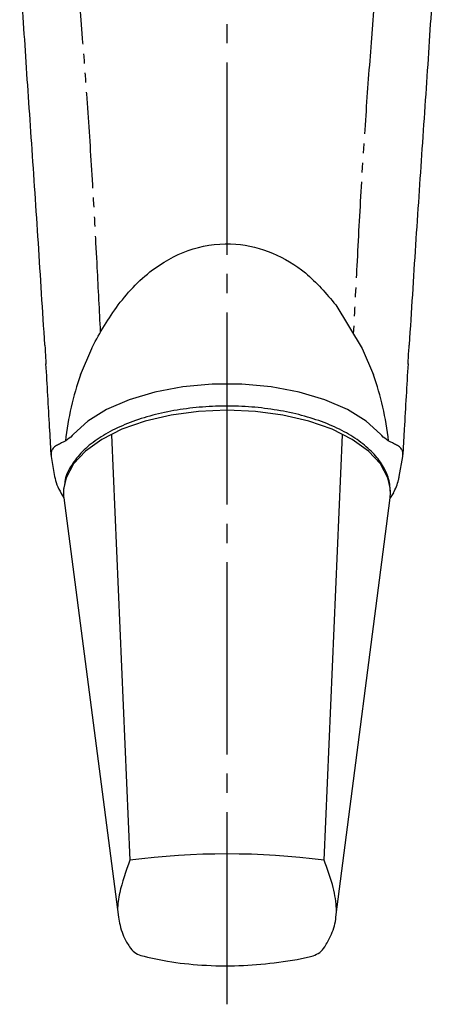
# Model space of a CAD drawing. Extents: x 0 to 793, y 0 to 564.
# Drawn here: x 517 to 539, y 139 to 190 of the extents above; entities that cross this region are included whole.
import ezdxf

# ---------------------------------------------------------------- set-up
doc = ezdxf.new("R2010")
doc.units = 0
doc.linetypes.add('YCENTER_1', pattern=[13, 10, -1, 1, -1])
doc.linetypes.add('YDIVIDE_1', pattern=[15, 10, -1, 1, -1, 1, -1])
doc.layers.add('YKK_13', color=4, linetype='CONTINUOUS', lineweight=30)

msp = doc.modelspace()

# ---------------------------------------------------------------- linework, layer by layer
at = {"layer": 'YKK_13', "linetype": 'YCENTER_1'}
msp.add_line((528.05, 139.179), (528.05, 281.991), dxfattribs=at)
at = {"layer": 'YKK_13', "linetype": 'YDIVIDE_1', "ltscale": 0.5}
for p, q in [((520.532, 189.446), (520.269, 192.883)), ((535.81, 192.883), (535.547, 189.446))]:
    msp.add_line(p, q, dxfattribs=at)
at = {"layer": 'YKK_13'}
for p, q in [((533.696, 175.569), (535.07, 173.306)), ((518.566, 173.47), (518.567, 173.49)), ((520.43, 171.927), (521.009, 173.306)), ((535.07, 173.306), (535.649, 171.927)), ((537.512, 173.49), (537.514, 173.47)), ((518.627, 172.48), (518.627, 172.49)), ((525.737, 171.297), (524.283, 171.026)), ((527.264, 171.435), (525.737, 171.297)), ((528.816, 171.435), (527.264, 171.435)), ((530.343, 171.297), (528.816, 171.435)), ((531.797, 171.026), (530.343, 171.297)), ((522.948, 170.629), (521.776, 170.121)), ((524.283, 171.026), (522.948, 170.629)), ((533.131, 170.629), (531.797, 171.026)), ((534.303, 170.121), (533.131, 170.629)), ((521.776, 170.121), (520.803, 169.517)), ((528.04, 170.089), (526.564, 170.024)), ((529.515, 170.024), (528.04, 170.089)), ((535.276, 169.517), (534.303, 170.121)), ((525.134, 169.833), (523.792, 169.52)), ((526.564, 170.024), (525.134, 169.833)), ((530.946, 169.833), (529.515, 170.024)), ((532.288, 169.52), (530.946, 169.833)), ((518.892, 167.75), (518.82, 169.099)), ((520.803, 169.517), (520.06, 168.835)), ((522.578, 169.095), (521.531, 168.571)), ((523.792, 169.52), (522.578, 169.095)), ((533.501, 169.095), (532.288, 169.52)), ((534.548, 168.571), (533.501, 169.095)), ((536.019, 168.835), (535.276, 169.517)), ((537.192, 167.792), (537.262, 169.089)), ((521.531, 168.571), (520.682, 167.965)), ((522.029, 168.808), (522.99, 146.677)), ((533.09, 146.677), (534.05, 168.808)), ((535.398, 167.965), (534.548, 168.571)), ((518.892, 167.75), (518.897, 167.686)), ((518.897, 167.686), (519.079, 166.645)), ((520.682, 167.965), (520.056, 167.294)), ((536.023, 167.294), (535.398, 167.965)), ((537, 166.645), (537.182, 167.686)), ((537.182, 167.686), (537.188, 167.75)), ((520.056, 167.294), (519.673, 166.578)), ((536.407, 166.578), (536.023, 167.294)), ((519.673, 166.578), (519.554, 166.055)), ((536.525, 166.055), (536.407, 166.578)), ((519.554, 166.055), (519.551, 166.018)), ((519.558, 165.524), (519.551, 166.018)), ((536.529, 166.018), (536.525, 166.055)), ((536.536, 165.841), (536.525, 166.055)), ((519.42, 165.757), (519.558, 165.524)), ((519.558, 165.524), (522.393, 143.721)), ((533.707, 143.721), (536.521, 165.524)), ((536.521, 165.524), (536.538, 165.803)), ((536.696, 165.782), (536.521, 165.524))]:
    msp.add_line(p, q, dxfattribs=at)
for centre, radius, start, end in [((528.04, 107.569), 39.433, 82.6421, 97.3579), ((523.905, 142.772), 1.112, 212.7283, 252.1424), ((532.199, 142.755), 1.094, 286.8033, 327.437)]:
    msp.add_arc(centre, radius, start, end, dxfattribs=at)
for start_param, end_param in [(1.108106, 1.417726), (4.865453, 5.175079)]:
    msp.add_ellipse((528.04, 166.702), major_axis=(0, 11.705), ratio=0.726512, start_param=start_param, end_param=end_param, dxfattribs=at)
for points, knots in [([(518.567, 173.49), (518.455, 175.267), (518.231, 178.835), (517.886, 183.935), (517.551, 188.837), (517.358, 191.88), (517.261, 193.407)], [0, 0, 0, 0, 0.2524749, 0.5067686, 0.7525506, 1, 1, 1, 1]), ([(538.818, 193.407), (538.719, 191.847), (538.521, 188.717), (538.182, 183.772), (537.84, 178.701), (537.622, 175.231), (537.512, 173.49)], [0, 0, 0, 0, 0.252673, 0.507157, 0.752742, 1, 1, 1, 1]), ([(522.383, 175.569), (522.669, 175.922), (523.239, 176.628), (524.495, 177.698), (526.24, 178.61), (528.423, 178.863), (530.456, 178.341), (532.271, 177.247), (533.199, 176.154), (533.696, 175.569)], [0, 0, 0, 0, 0.102037, 0.203945, 0.368577, 0.534166, 0.679041, 0.828143, 1, 1, 1, 1]), ([(521.009, 173.306), (521.021, 173.33), (521.402, 174.121), (521.9, 174.856), (522.383, 175.569)], [0, 0, 0, 0, 0.030212, 1, 1, 1, 1]), ([(518.566, 173.47), (518.58, 173.239), (518.6, 172.909), (518.621, 172.579), (518.627, 172.48)], [0, 0, 0, 0, 0.69999, 1, 1, 1, 1]), ([(537.453, 172.48), (537.467, 172.711), (537.488, 173.041), (537.508, 173.371), (537.514, 173.47)], [0, 0, 0, 0, 0.700002, 1, 1, 1, 1]), ([(518.82, 169.099), (518.82, 169.099), (518.818, 169.126), (518.787, 169.71), (518.726, 170.854), (518.661, 171.951), (518.628, 172.5)], [0, 0, 0, 0, 0.000017, 0.023922, 0.511199, 1, 1, 1, 1]), ([(537.451, 172.5), (537.418, 171.94), (537.351, 170.816), (537.29, 169.672), (537.26, 169.099), (537.26, 169.099)], [0, 0, 0, 0, 0.498578, 0.999983, 1, 1, 1, 1]), ([(536.538, 165.803), (536.53, 165.948), (536.51, 166.34), (536.296, 166.967), (535.857, 167.649), (535.217, 168.282), (534.387, 168.854), (533.384, 169.349), (532.241, 169.75), (530.992, 170.05), (529.668, 170.24), (528.304, 170.319), (526.934, 170.284), (525.592, 170.136), (524.312, 169.879), (523.125, 169.517), (522.062, 169.056), (521.149, 168.503), (520.407, 167.867), (519.891, 167.157), (519.619, 166.6), (519.601, 166.288), (519.598, 166.241)], [0, 0, 0, 0, 0.029213, 0.078965, 0.129321, 0.181392, 0.234932, 0.289072, 0.343156, 0.397062, 0.450816, 0.504477, 0.558109, 0.611767, 0.665504, 0.719391, 0.773504, 0.827913, 0.88261, 0.937135, 0.990425, 1, 1, 1, 1]), ([(520.06, 168.835), (519.968, 168.74), (519.783, 168.549), (519.477, 168.402), (519.323, 168.328)], [0, 0, 0, 0, 0.499061, 1, 1, 1, 1]), ([(536.756, 168.328), (536.603, 168.401), (536.297, 168.549), (536.112, 168.74), (536.019, 168.835)], [0, 0, 0, 0, 0.498803, 1, 1, 1, 1]), ([(519.323, 168.328), (519.253, 168.294), (519.099, 168.219), (518.959, 168.073), (518.882, 167.911), (518.889, 167.804), (518.892, 167.75)], [0, 0, 0, 0, 0.227869, 0.499254, 0.749526, 1, 1, 1, 1]), ([(537.188, 167.75), (537.191, 167.804), (537.197, 167.911), (537.12, 168.072), (536.981, 168.219), (536.827, 168.294), (536.756, 168.328)], [0, 0, 0, 0, 0.2497372, 0.5001588, 0.7719005, 1, 1, 1, 1]), ([(519.079, 166.645), (519.11, 166.499), (519.173, 166.192), (519.335, 165.906), (519.42, 165.757)], [0, 0, 0, 0, 0.4765542, 1, 1, 1, 1]), ([(536.696, 165.782), (536.8, 166.006), (536.931, 166.288), (536.988, 166.584), (537, 166.645)], [0, 0, 0, 0, 0.7915412, 1, 1, 1, 1]), ([(522.99, 146.677), (522.784, 146.102), (522.459, 145.196), (522.357, 144.378), (522.345, 144.09)], [0, 0, 0, 0, 0.285975, 0.4508141, 0.4508141, 0.4508141, 0.4508141]), ([(533.737, 143.954), (533.734, 144.054), (533.709, 144.52), (533.566, 145.401), (533.249, 146.25), (533.09, 146.677)], [0.5228527, 0.5228527, 0.5228527, 0.5228527, 0.5802822, 0.7885668, 1, 1, 1, 1]), ([(522.393, 143.721), (522.417, 143.574), (522.506, 143.106), (522.706, 142.576), (522.918, 142.251), (522.969, 142.171)], [0.1898699, 0.1898699, 0.1898699, 0.1898699, 0.3949089, 0.8525, 1, 1, 1, 1]), ([(533.121, 142.166), (533.227, 142.35), (533.475, 142.78), (533.664, 143.326), (533.703, 143.681), (533.707, 143.721)], [0, 0, 0, 0, 0.3471971, 0.8116073, 0.8701369, 0.8701369, 0.8701369, 0.8701369]), ([(523.564, 141.714), (524.021, 141.611), (525.062, 141.375), (526.77, 141.192), (528.633, 141.154), (530.523, 141.327), (531.811, 141.516), (532.472, 141.695), (532.515, 141.707)], [0, 0, 0, 0, 0.15629, 0.355605, 0.568882, 0.771498, 0.984944, 1, 1, 1, 1])]:
    msp.add_open_spline(points, degree=3, knots=knots, dxfattribs=at)
at = {"layer": 'YKK_13', "linetype": 'YDIVIDE_1', "ltscale": 0.5}
for points, knots in [([(521.466, 174.156), (521.409, 175.279), (521.281, 177.787), (521.08, 181.602), (520.823, 185.601), (520.629, 188.162), (520.532, 189.446)], [0.0465293, 0.0465293, 0.0465293, 0.0465293, 0.2471806, 0.4954599, 0.7471448, 1, 1, 1, 1]), ([(535.547, 189.446), (535.452, 188.192), (535.262, 185.677), (535.006, 181.712), (534.801, 177.84), (534.669, 175.251), (534.608, 174.066)], [0, 0, 0, 0, 0.2471707, 0.4954444, 0.747141, 0.9588102, 0.9588102, 0.9588102, 0.9588102])]:
    msp.add_open_spline(points, degree=3, knots=knots, dxfattribs=at)

doc.saveas('drawing.dxf')
